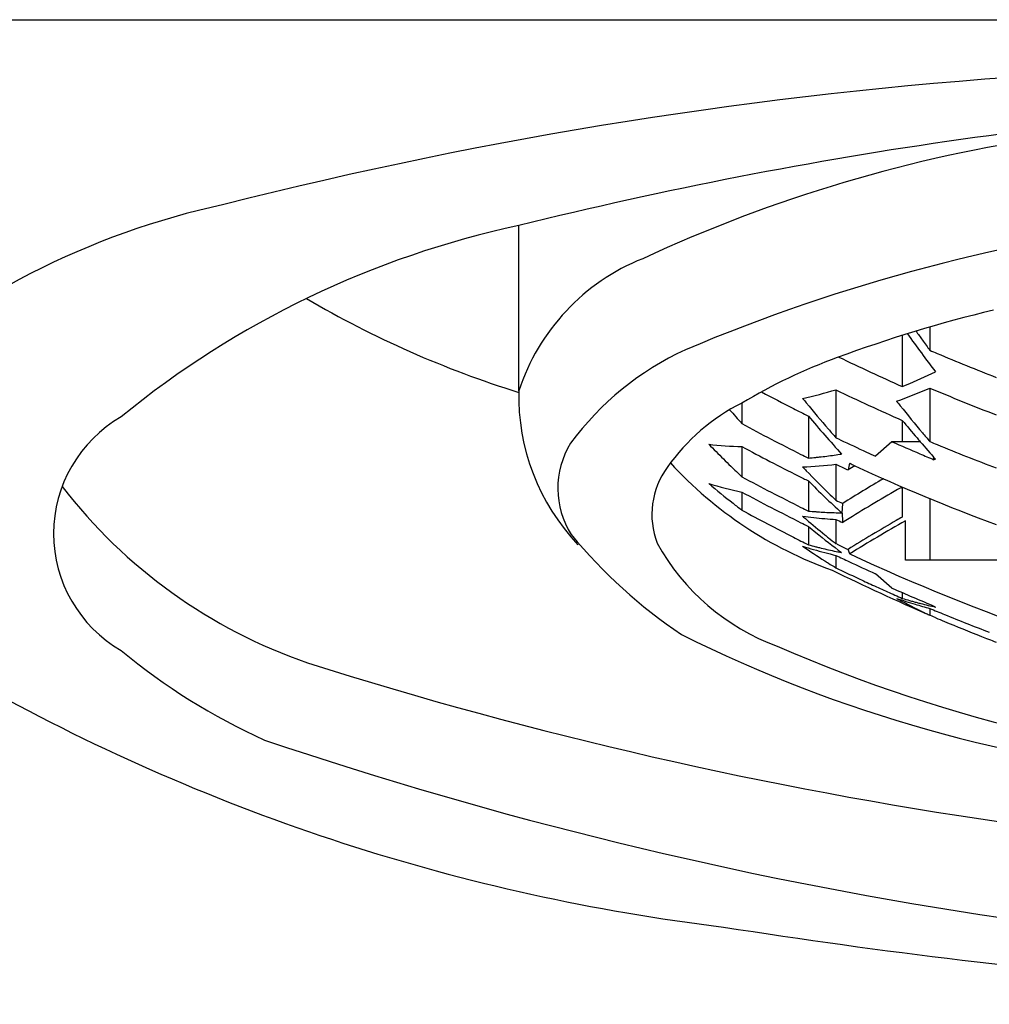
# Model space of a CAD drawing. Units: inches. Extents: x 2712.69 to 2714.56, y 295.87 to 301.98.
# Drawn here: x 2713.12 to 2713.41, y 299.79 to 300.08 of the extents above; entities that cross this region are included whole.
import ezdxf

# ---------------------------------------------------------------- set-up
doc = ezdxf.new("R2010")
doc.units = ezdxf.units.IN
doc.header["$LTSCALE"] = 0.6431102362
doc.header["$MEASUREMENT"] = 0
doc.layers.get('0').update_dxf_attribs({"color": 255, "linetype": 'CONTINUOUS'})

msp = doc.modelspace()

# ---------------------------------------------------------------- linework, layer by layer
for p, q in [((2712.721214003259, 300.0829375218172), (2714.528300463659, 300.0829375218172)), ((2713.270426524759, 299.9729780000534), (2713.270426524759, 300.0219204518172)), ((2713.392207066262, 299.9918678231357), (2713.392207066262, 299.984994290321)), ((2713.384053255962, 299.9894019681185), (2713.384053255962, 299.974269190421)), ((2713.386242655362, 299.975140246021), (2713.390617845062, 299.977085749621)), ((2713.390617845062, 299.977085749621), (2713.393895775663, 299.978567921121)), ((2713.364368216563, 299.973278041821), (2713.364368216563, 299.959085811221)), ((2713.384053255962, 299.974269190421), (2713.386242655362, 299.975140246021)), ((2713.392207066262, 299.973809152021), (2713.392207066262, 299.957969758621)), ((2713.336529366963, 299.969358962521), (2713.336529366963, 299.963245450221)), ((2713.356214406363, 299.965505140721), (2713.356214406363, 299.953061052621)), ((2713.384053255962, 299.964214202321), (2713.384053255962, 299.957896368221)), ((2713.365662758863, 299.958469125021), (2713.364368216563, 299.959085811221)), ((2713.336529366963, 299.956460051221), (2713.336529366963, 299.947520583221)), ((2713.380983602362, 299.957896368221), (2713.376074777363, 299.953646711421)), ((2713.389373336463, 299.957896368221), (2713.380983602362, 299.957896368221)), ((2713.393411157263, 299.952563666021), (2713.393411157263, 299.953257032521)), ((2713.364368216563, 299.951226790021), (2713.364368216563, 299.940555924121)), ((2713.393895775663, 299.952707829321), (2713.393411157263, 299.952563666021)), ((2713.367623624662, 299.949689910821), (2713.367963543263, 299.949530807521)), ((2713.356214406363, 299.946288846521), (2713.356214406363, 299.937358806221)), ((2713.383585559663, 299.944259192021), (2713.3839922429, 299.9444922921405)), ((2713.384053255962, 299.9444659109127), (2713.384053255962, 299.935587795121)), ((2713.336529366963, 299.942988737821), (2713.336529366963, 299.937626367021)), ((2713.366219047262, 299.936682894521), (2713.366385965463, 299.939603746821)), ((2713.392207066262, 299.941020818289), (2713.392207066262, 299.922800178921)), ((2713.366219047262, 299.936682894521), (2713.366358954062, 299.934253725921)), ((2713.356214406363, 299.932804340221), (2713.356214406363, 299.927369492121)), ((2713.364368216563, 299.934897302021), (2713.364368216563, 299.927689231721)), ((2713.366358954062, 299.934253725921), (2713.366385965463, 299.933945124621)), ((2713.384960658062, 299.922800178921), (2713.384960658062, 299.934453341221)), ((2713.364767106862, 299.927499625121), (2713.364368216563, 299.927689231721)), ((2713.364368216563, 299.924231008521), (2713.364368216563, 299.920544302921)), ((2713.368016391662, 299.925842713221), (2713.367963543263, 299.925993249221)), ((2713.419138513862, 299.922800178921), (2713.384960658062, 299.922800178921)), ((2713.380983602362, 299.914542252021), (2713.376074777363, 299.918791908821)), ((2713.384053255962, 299.913194268821), (2713.384053255962, 299.911480463521)), ((2713.393411157263, 299.909209549921), (2713.393895775663, 299.908913558521)), ((2713.392207066262, 299.908516865721), (2713.392207066262, 299.906477322921)), ((2713.393961978963, 299.905733979921), (2713.392207066262, 299.906477322921))]:
    msp.add_line(p, q)
for centre, radius, start, end in [((2713.511409760518, 298.7370915539393), 1.332169054222226, 93.77372717341734, 104.2712575852051), ((2713.584139144181, 298.7598428274636), 1.300482809374559, 92.19471007923795, 103.9590179987365), ((2713.492367887725, 299.6124929776912), 0.4404781368513144, 98.27077217117932, 114.8684480917172), ((2713.231242165017, 299.8028275708196), 0.2304254916526083, 102.0816318523336, 132.4015995092977), ((2713.528520665458, 299.4908158278199), 0.5365765570655355, 96.73765387553335, 112.8952359007444), ((2713.328471377863, 299.7503181540114), 0.2777355093345959, 102.0633619987662, 129.286227144438), ((2713.330705170286, 299.9532457845027), 0.06342614159082076, 111.8193424735328, 161.8741399677429), ((2713.359417890386, 300.2587466076955), 0.2997566245656845, 239.5517110228729, 252.7276380353119), ((2713.508441989958, 299.5928013561868), 0.4156496150962373, 103.5474224896954, 110.2223642620604), ((2713.820048937962, 300.301044873421), 0.5344136062, 215.6099739326522, 217.1153788810927), ((2713.833891529763, 300.308547430321), 0.5475143588, 215.4936611380908, 215.8324460942035), ((2713.827096311063, 300.303633454021), 0.53912853, 215.8318207535022, 216.2298745113012), ((2713.356699645872, 299.9050269904758), 0.0881978519595741, 114.7555654719281, 143.5410991280241), ((2713.622145728063, 300.519531850121), 0.5818953436, 246.7243792945931, 246.9569564073069), ((2713.422496569434, 299.8254841446696), 0.1676016799213346, 110.1480414511323, 120.8589038087848), ((2713.621598809463, 300.511420948521), 0.5873328708, 244.118693890853, 246.1434648808988), ((2713.622512244463, 300.520408342521), 0.5828453645, 246.9575272007947, 248.8159273840039), ((2713.323103534462, 300.113214814821), 0.1458940521, 282.4376215508008, 286.4297816220874), ((2713.621504654962, 300.505824315821), 0.5913752463, 244.2267344350071, 246.3265095725946), ((2713.324489111363, 300.129029922421), 0.1693493696, 289.9836331823103, 293.57013392979), ((2713.622424538462, 300.514875870221), 0.5880078893999999, 246.9508226364027, 249.0199076754008), ((2713.334178874711, 299.9712976779873), 0.06377449024993098, 178.4902034505852, 223.5121258343233), ((2713.620434262662, 300.496620283021), 0.5932077006, 242.0397906114941, 243.0738473759107), ((2713.708245989862, 300.259154786121), 0.4563971956, 219.1924909210956, 219.4078640082938), ((2713.363279551937, 299.9159592434818), 0.05972663484161304, 116.610934168824, 144.9142001958771), ((2713.620789673762, 300.497315848021), 0.593988805, 243.0736640597011, 243.5497032532893), ((2713.696276646263, 300.249233816321), 0.4408509355, 219.3991790068983, 220.7232188961043), ((2713.754889253263, 300.267570377621), 0.4768605519, 218.6291827025968, 218.8378217559013), ((2713.742612261262, 300.257601525421), 0.4610460629, 218.829637656505, 220.1114419058961), ((2713.17254730523, 299.9306580138943), 0.03995474760299631, 119.9325370455034, 240.043565020117), ((2713.641181800563, 300.235027701021), 0.4082630244, 220.9637535054813, 221.736342437203), ((2713.681388178562, 300.239852086821), 0.4254459178, 220.1541032457966, 222.1681203269966), ((2713.620505101363, 300.488016024421), 0.596679456, 241.58029001279, 243.4720464461003), ((2713.685462169263, 300.239943385421), 0.4265938389, 220.7251645271029, 221.175854273205), ((2713.733694182763, 300.253203399021), 0.453611655, 219.5747996687027, 220.4310811018989), ((2713.725634680462, 300.246374100821), 0.4430478459, 220.4347644681946, 220.6262410772977), ((2713.731498473663, 300.248257736321), 0.4465263364, 220.113275323707, 220.549345580007), ((2713.307370155202, 299.9440733257049), 0.02540598600175919, 148.2608642719227, 212.6696897171549), ((2713.340304197062, 300.080876034621), 0.1244732351, 263.7192808579993, 268.262156501303), ((2713.573460422563, 300.199434911221), 0.3458312009, 224.4741548144006, 225.496388914897), ((2713.620442626463, 300.482297171721), 0.5975879987, 241.634225807493, 243.4371262455979), ((2713.621445478463, 300.497076353821), 0.5962571145000001, 244.597117759695, 245.424038371588), ((2713.621996604862, 300.502418281721), 0.5954757608, 246.1251497128115, 246.9924696521897), ((2713.719095511763, 300.240752283121), 0.4344243038, 220.6250523645082, 221.5327977194961), ((2713.622250393762, 300.505950340321), 0.5943085481, 247.2272398930058, 247.4541968718027), ((2713.622602259363, 300.506812384621), 0.5952396222999999, 247.4547313771042, 249.2683117648996), ((2713.620877180762, 300.488756096621), 0.5975077943, 243.4718197695934, 243.7080985122009), ((2713.345179374963, 300.085718587621), 0.1331157147, 274.7551645763028, 275.6981196046986), ((2713.345096420263, 300.086554154321), 0.1339553891, 275.6979416101055, 276.1675494172071), ((2713.344975285263, 300.087653491921), 0.135061378, 276.1685357467108, 277.1023864658898), ((2713.344682624962, 300.089912902621), 0.1373396375, 277.1069983580912, 278.9533922971985), ((2713.621641837163, 300.497503996221), 0.5967276825, 245.4239697667087, 245.6994679532945), ((2713.622204059062, 300.502905277921), 0.596005102, 246.9924111612997, 247.4259331184955), ((2713.333474864126, 299.9363371259704), 0.0236288490249323, 143.8066037608914, 201.0223028636885), ((2713.403179369287, 300.032055114281), 0.1191027938562857, 222.4912557715822, 250.4185656170876), ((2713.566843314662, 300.192705420821), 0.3363933965, 225.4967803532969, 226.0171361620946), ((2713.560995826163, 300.186625960221), 0.3279581874, 226.0146389025087, 226.8087155190989), ((2713.348485624263, 300.082729193221), 0.1324580642, 272.6135873105864, 276.8867105742869), ((2713.622382407762, 300.207911200821), 0.3715570552, 223.8708902037925, 224.1125392814056), ((2713.621538375863, 300.491746783821), 0.5985802824, 244.5556947611887, 244.9002810638003), ((2713.439923038562, 299.932069062121), 0.0740478326, 164.7902636351994, 166.3602069202968), ((2713.619624693863, 299.545773297321), 0.4757661839, 121.6479215587155, 121.9351946548952), ((2713.621322094063, 300.492941096821), 0.5975765866, 244.9675855738963, 245.1302682466093), ((2713.596017004752, 300.4347678388478), 0.5341578524532208, 244.9686546479768, 249.8364377263222), ((2713.620519784362, 300.473510407421), 0.5977590254, 241.634672053789, 243.5221270318019), ((2713.622144191363, 300.485660830021), 0.6013575086999999, 243.4354307439916, 243.757691596194), ((2713.612621160462, 300.198353166821), 0.3578956799, 224.1016677120049, 225.5904549038969), ((2713.259202183013, 300.0406536973468), 0.1569339544977936, 217.7415051368702, 250.8774864856566), ((2713.363234236763, 300.068461141621), 0.1282827899, 253.4473046322879, 257.9847586652924), ((2713.499973014963, 300.152133767821), 0.2696809752, 230.0170328182062, 231.9925746078079), ((2713.598497910562, 300.188125823821), 0.3423182697, 224.9482813662044, 227.2326759717052), ((2713.619890663063, 299.536402900121), 0.4762725632, 120.4621188544403, 122.158830434197), ((2713.619960096762, 299.530631060121), 0.4764053897, 119.7465144549081, 121.8835917900068), ((2713.620370475563, 300.467500409621), 0.5963876833, 241.5798272155953, 243.4725092433027), ((2713.605558333363, 300.191166798621), 0.3478196124, 225.5931696171057, 226.0974025234048), ((2713.493060927262, 300.143313601321), 0.2584750815, 231.9959241231099, 232.7282345740031), ((2713.620890575462, 300.474249538321), 0.5985859443, 243.5219016678928, 243.7576438240936), ((2713.620302529363, 300.480289617021), 0.5973397958, 244.6303337818047, 244.8443402006083), ((2713.620397838863, 300.458412227121), 0.5931266487, 241.4062080095972, 243.0738170510957), ((2713.371249090663, 300.062560237221), 0.1278479008, 262.4837747752033, 265.4359959715907), ((2713.549060220862, 300.161297731021), 0.2978053498, 229.2146446754087, 229.4910529986066), ((2713.368062403963, 300.064664295121), 0.1278556317, 264.6829437596007, 265.6628084789916), ((2713.368022488462, 300.064148649021), 0.1273384436, 265.6631706260119, 266.1554242210021), ((2713.368127136863, 300.065786871021), 0.1289799958, 266.1578364308037, 267.1292314469966), ((2713.368250528363, 300.068085494121), 0.1312819143, 267.1256903349108, 268.0883015670006), ((2713.368039111962, 300.061359707021), 0.1245528186, 268.0822899413087, 269.1081600797082), ((2713.620430381163, 299.520884645521), 0.4773393422, 119.6827574649962, 119.9327621316079), ((2713.620877180762, 300.468499384221), 0.5975077943, 243.4718197695934, 243.7080985120881), ((2713.542859235662, 300.153973534021), 0.2882087788, 229.4825209531081, 230.8965845012063), ((2713.536462680962, 300.151261041921), 0.2832185923, 230.4740143007025, 231.0438758230954), ((2713.371328352763, 300.063549607621), 0.128840441, 265.435869707805, 266.9032965064914), ((2713.620308121262, 300.474642844721), 0.5973528988, 244.6303361289085, 244.8443378534945), ((2713.619524322462, 299.531336378121), 0.4755763141, 121.8838953430019, 122.1594353307018), ((2713.620052453763, 299.521536465821), 0.4765858877, 119.9324893729011, 121.9343687148039), ((2713.619998243363, 299.519978523621), 0.4764787938, 119.5564128245031, 121.8631277553922), ((2713.403737541803, 300.0274909728188), 0.1526452736309576, 219.5181658268421, 236.0970598789485), ((2713.620743009662, 300.459087845821), 0.593885332, 243.0736431566021, 243.3116855270016), ((2713.529437740362, 300.142538544921), 0.2720189819, 231.0393968307008, 233.0854814452946), ((2713.538134764262, 300.148180636021), 0.2807336108, 230.899140310793, 231.1866286413036), ((2713.369990110787, 299.9600319707879), 0.06682511547734044, 208.778484995341, 249.878139313155), ((2713.620834242462, 300.459269324321), 0.5940884523, 243.3116850959007, 243.5496834594977), ((2713.394807118762, 300.053530675021), 0.1328350156, 252.3474499392913, 255.2878183231039), ((2713.484091654363, 300.115199643321), 0.2285280918, 235.4615920929915, 237.4344692314932), ((2713.391299013762, 300.054148573421), 0.1315441566, 254.5312035803883, 255.512214492604), ((2713.391195314763, 300.053749850521), 0.1311321699, 255.512499146211, 256.0040165830926), ((2713.535407935163, 300.144780630721), 0.2763752174, 231.1853118105, 231.7664988397908), ((2713.622484753962, 300.470215949121), 0.6007989629, 244.5985363783051, 244.9355226913007), ((2713.391110263163, 300.053406870721), 0.1307788023, 256.003830685301, 256.988659334388), ((2713.394426011563, 300.052126892921), 0.1313804715, 255.2930963342939, 256.7744884353045), ((2713.390974996363, 300.052812217021), 0.1301689614, 256.9877399333878, 258.9638288605118), ((2713.621314944262, 300.461944368221), 0.5959507345, 244.4591621296046, 244.8727665900932), ((2713.392601719863, 299.934551331521), 0.026082147, 199.5051705571011, 202.292443683003), ((2713.624756414617, 300.4747151250789), 0.6068333130514428, 245.017853225697, 269.1154746385539), ((2713.480354183763, 300.109380253021), 0.2216119025, 237.4389896526933, 237.7741278273996), ((2713.478515423662, 300.106452273521), 0.218154437, 237.7725872426932, 238.4501392095098), ((2713.621545791363, 300.462438220821), 0.5964958770000001, 244.8728341345009, 245.6995367300111), ((2713.699389284616, 300.6097881468944), 0.7674691951289199, 244.0257111053957, 246.405717535448), ((2713.621312142863, 300.452686990121), 0.5909281011999999, 244.2265286348924, 244.9267455524085), ((2713.621523911763, 300.453138879521), 0.5914271502, 244.9267152211119, 245.3932672748918), ((2713.621690421262, 300.453502500621), 0.5918270824, 245.3932691216109, 245.859602455599), ((2713.621852346862, 300.453863786421), 0.5922229957, 245.859601667991, 246.325738417696), ((2713.622099869463, 300.459302610121), 0.5957355972999999, 246.1253497327005, 247.4260094508916), ((2713.426781172363, 300.040925596721), 0.1368495168, 251.0607496535909, 253.4568516645888), ((2713.478060373262, 300.087124967621), 0.2000180131, 241.4166927632938, 241.7726550986061), ((2713.475652297463, 300.082591105721), 0.1948843784, 241.7659858769074, 243.2158283975935), ((2713.423087982363, 300.040912704721), 0.1351902915, 253.2175156966926, 254.1781686111108), ((2713.422966607463, 300.040485327821), 0.1347460137, 254.1782764361079, 254.6595711368086), ((2713.422885196162, 300.040188648221), 0.1344383669, 254.659580946592, 255.1416193098009), ((2713.426277336463, 300.039260453821), 0.135109841, 253.4606053461943, 255.3942069896079), ((2713.422812469063, 300.039914592021), 0.1341548249, 255.1416273809959, 255.624352078696), ((2713.422647659463, 300.039257208421), 0.1334771062, 255.622821876694, 257.5606022699972), ((2713.473814076262, 300.078963184121), 0.190817336, 243.2176736531993, 243.5849742642055), ((2713.473030458063, 300.077383526621), 0.1890539942, 243.5846900637023, 243.9542625967925), ((2713.472393331962, 300.076079863721), 0.1876029716, 243.9542621806958, 244.3255522388995), ((2713.471584245463, 300.074397850721), 0.1857364806, 244.3256945984059, 244.6995790675964), ((2713.622250393562, 300.456497447021), 0.5943085477000001, 247.2272398928945, 247.4541968718899), ((2713.622324974563, 300.456677084721), 0.5945030522, 247.4541964853953, 247.6810950011989), ((2713.622526633563, 300.457170985321), 0.5950365343999999, 247.6811925238943, 249.0562212547982), ((2713.622262322062, 300.447158351621), 0.5875894799, 247.136492689607, 247.4106171125108), ((2713.622501260662, 300.447738282921), 0.5882167018, 247.4108273244088, 248.5599029874025), ((2713.503772073825, 300.2716356221975), 0.4145016108835526, 243.4647050783817, 265.1026548125946), ((2713.622671354763, 300.448169484921), 0.588680239, 248.5598341641968, 248.7748019812904), ((2713.622730393362, 300.448321524321), 0.5888433386999999, 248.7748029397927, 249.019206584304), ((2713.272219956861, 300.0403364688066), 0.1874326869248893, 230.3406159119302, 245.6939210424735), ((2713.5324672919, 300.3255504325179), 0.4666995163495659, 246.5842819794568, 267.0688881751628), ((2713.601050410922, 301.1357115202387), 1.304042520451209, 252.4481672353704, 271.0416651950965), ((2713.403270995176, 300.4089722413216), 0.599237910856102, 240.9696412470774, 263.0766608779321), ((2713.599136254453, 301.065983881178), 1.262853884144583, 251.3393535932014, 271.1625055807515), ((2713.623650085267, 301.6710269537841), 1.879836544142829, 261.0450286892569, 269.7481953110519)]:
    msp.add_arc(centre, radius, start, end)

doc.saveas('drawing.dxf')
